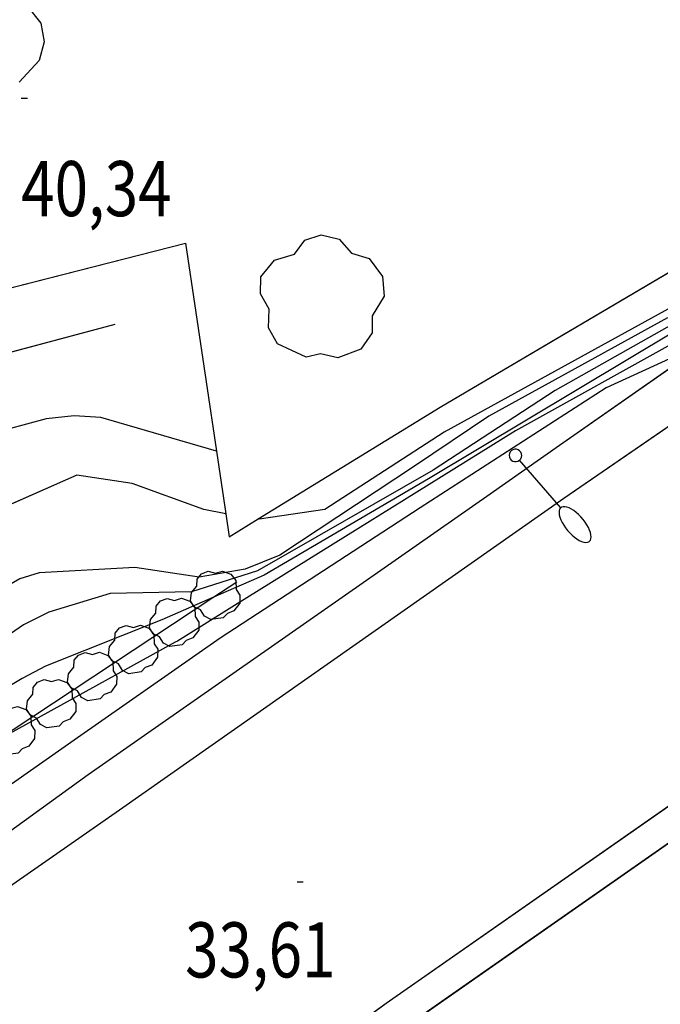
# Model space of a CAD drawing. Extents: x 459852 to 461000, y 601814 to 603006.
# Drawn here: x 460272 to 460282, y 602201 to 602217 of the extents above; entities that cross this region are included whole.
import ezdxf
from ezdxf.enums import TextEntityAlignment as Align

# ---------------------------------------------------------------- set-up
doc = ezdxf.new("R2010")
doc.units = 0
doc.header["$LTSCALE"] = 5
doc.header["$MEASUREMENT"] = 0
doc.layers.get('0').update_dxf_attribs({"linetype": 'CONTINUOUS'})
for name, color, linetype in [('IMPORTANTtop-INT_ILLA', 8, 'CONTINUOUS'), ('IMPORTANTtop-VIAL', 7, 'CONTINUOUS'), ('PATTERN_CLASS', 7, 'CONTINUOUS'), ('top-25-plantacions', 66, 'CONTINUOUS'), ('top-26-bosc', 66, 'CONTINUOUS'), ('top-28-arbres', 66, 'CONTINUOUS'), ('top-54-voreres', 7, 'CONTINUOUS'), ('top-55-limits i escales', 7, 'CONTINUOUS'), ('top-7-punts i cotes nivell', 7, 'CONTINUOUS'), ('top-8-curves nivell i cotes', 9, 'CONTINUOUS'), ('top-9-curves nivell', 9, 'CONTINUOUS'), ('topCOL-46-enllumenat', 4, 'CONTINUOUS')]:
    doc.layers.add(name, color=color, linetype=linetype)
doc.styles.add('MONOTXT', font='simplex.shx', dxfattribs={"height": 0.2})

# ---------------------------------------------------------------- blocks, each defined once
blk = doc.blocks.new('FANALB')
at = {"layer": 'topCOL-46-enllumenat', "linetype": 'Continuous'}
blk.add_line((1.1, 0, 0.001), (0.1, 0, 0.001), dxfattribs=at)
at = {"layer": 'topCOL-46-enllumenat', "linetype": 'Continuous', "elevation": 0.001}
for points in [[(0.1, 0), (0.096, 0.028), (0.084, 0.053), (0.066, 0.075), (0.043, 0.09), (0.016, 0.098), (-0.012, 0.098), (-0.039, 0.09), (-0.063, 0.075), (-0.082, 0.054), (-0.094, 0.029), (-0.098, 0.001), (-0.094, -0.027), (-0.083, -0.053), (-0.065, -0.074), (-0.042, -0.089), (-0.015, -0.098), (0.013, -0.098), (0.04, -0.091), (0.064, -0.076), (0.083, -0.056), (0.095, -0.03), (0.1, -0.002), (0.1, 0)], [(1.8, 0), (1.796, 0.023), (1.784, 0.045), (1.765, 0.066), (1.738, 0.085), (1.705, 0.103), (1.666, 0.118), (1.622, 0.131), (1.574, 0.14), (1.523, 0.147), (1.47, 0.15), (1.418, 0.149), (1.364, 0.146), (1.315, 0.139), (1.268, 0.128), (1.226, 0.115), (1.187, 0.1), (1.155, 0.081), (1.13, 0.061), (1.113, 0.04), (1.102, 0.018), (1.1, -0.005), (1.105, -0.028), (1.12, -0.05), (1.141, -0.07), (1.169, -0.09), (1.204, -0.107), (1.243, -0.121), (1.289, -0.133), (1.338, -0.141), (1.389, -0.148), (1.441, -0.15), (1.494, -0.149), (1.546, -0.144), (1.596, -0.136), (1.642, -0.126), (1.684, -0.112), (1.72, -0.095), (1.751, -0.077), (1.774, -0.056), (1.79, -0.035), (1.799, -0.012), (1.8, 0)]]:
    blk.add_lwpolyline(points, dxfattribs=at)
blk = doc.blocks.new('ARBRE')
at = {"linetype": 'Continuous', "elevation": 0.001}
blk.add_lwpolyline([(-0.253, -0.901), (-0.707, -0.689), (-0.848, -0.435), (-0.837, -0.136), (-0.975, 0.104), (-0.971, 0.378), (-0.755, 0.639), (-0.435, 0.738), (-0.271, 0.958), (-0.013, 1.041), (0.271, 0.976), (0.467, 0.749), (0.748, 0.666), (0.961, 0.382), (0.985, 0.069), (0.797, -0.246), (0.797, -0.514), (0.615, -0.774), (0.253, -0.908), (-0.024, -0.846), (-0.253, -0.901)], dxfattribs=at)
blk = doc.blocks.new('COTA')
at = {"layer": 'top-7-punts i cotes nivell', "color": 1, "linetype": 'Continuous'}
blk.add_line((0, 0, 0.001), (0.1, 0, 0.001), dxfattribs=at)

msp = doc.modelspace()

# ---------------------------------------------------------------- linework, layer by layer
at = {"layer": 'IMPORTANTtop-INT_ILLA', "linetype": 'Continuous'}
for p, q in [((460269.444, 602212.115), (460274.435, 602213.389)), ((460274.435, 602213.389), (460274.928, 602210.085)), ((460278.48, 602210.783), (460282.669, 602213.256)), ((460273.316, 602212.096), (460269.633, 602211.115)), ((460280.37, 602210.18), (460282.744, 602211.84)), ((460275.59, 602209.01), (460278.48, 602210.783)), ((460274.928, 602210.085), (460275.077, 602209.091)), ((460279.27, 602209.41), (460280.37, 602210.18)), ((460272.71, 602209.705), (460270.193, 602208.593)), ((460273.589, 602209.575), (460272.71, 602209.705)), ((460274.725, 602209.159), (460273.589, 602209.575)), ((460272.89, 602204.95), (460279.27, 602209.41)), ((460275.077, 602209.091), (460275.131, 602208.728)), ((460275.131, 602208.728), (460275.59, 602209.01)), ((460284.29, 602205.39), (460277.84, 602200.88)), ((460267.954, 602201.382), (460272.89, 602204.95))]:
    msp.add_line(p, q, dxfattribs=at)
at = {"layer": 'IMPORTANTtop-VIAL', "linetype": 'Continuous'}
for p, q in [((460280.44, 602209.34), (460283.38, 602211.36)), ((460273.39, 602204.39), (460280.44, 602209.34)), ((460277.62, 602201.32), (460284.06, 602205.82)), ((460267.937, 602200.599), (460273.39, 602204.39)), ((460273.232, 602198.148), (460277.62, 602201.32))]:
    msp.add_line(p, q, dxfattribs=at)
at = {"layer": 'PATTERN_CLASS', "color": 7, "linetype": 'Continuous'}
msp.add_lwpolyline([(460254.097, 602194.792), (460254.374, 602194.946), (460256.073, 602195.894), (460257.163, 602196.502), (460258.238, 602197.102), (460258.813, 602197.423), (460259.907, 602198.074), (460260.903, 602198.667), (460262.161, 602199.415), (460262.461, 602199.594), (460262.464, 602199.596), (460264.999, 602201.142), (460266.836, 602202.471), (460267.995, 602203.232), (460270.781, 602205.062), (460271.385, 602205.46), (460274.871, 602207.762), (460275.249, 602208.012)], dxfattribs=at)
msp.add_lwpolyline([(460254.097, 602194.792), (460254.374, 602194.946), (460256.073, 602195.894), (460257.163, 602196.502), (460258.238, 602197.102), (460258.813, 602197.423), (460259.907, 602198.074), (460260.903, 602198.667), (460262.161, 602199.415), (460262.461, 602199.594), (460262.464, 602199.596), (460264.999, 602201.142), (460266.836, 602202.471), (460267.995, 602203.232), (460270.781, 602205.062), (460271.385, 602205.46), (460274.871, 602207.762), (460275.249, 602208.012)], dxfattribs=at)
msp.add_lwpolyline([(460254.097, 602194.792), (460254.374, 602194.946), (460256.073, 602195.894), (460257.163, 602196.502), (460258.238, 602197.102), (460258.813, 602197.423), (460259.907, 602198.074), (460260.903, 602198.667), (460262.161, 602199.415), (460262.461, 602199.594), (460262.464, 602199.596), (460264.999, 602201.142), (460266.836, 602202.471), (460267.995, 602203.232), (460270.781, 602205.062), (460271.385, 602205.46), (460274.871, 602207.762), (460275.249, 602208.012)], dxfattribs=at)
msp.add_lwpolyline([(460254.097, 602194.792), (460254.374, 602194.946), (460256.073, 602195.894), (460257.163, 602196.502), (460258.238, 602197.102), (460258.813, 602197.423), (460259.907, 602198.074), (460260.903, 602198.667), (460262.161, 602199.415), (460262.461, 602199.594), (460262.464, 602199.596), (460264.999, 602201.142), (460266.836, 602202.471), (460267.995, 602203.232), (460270.781, 602205.062), (460271.385, 602205.46), (460274.871, 602207.762), (460275.249, 602208.012)], dxfattribs=at)
at = {"layer": 'top-25-plantacions', "linetype": 'Continuous'}
for points in [[(460275.036, 602207.441), (460274.839, 602207.412), (460274.736, 602207.465), (460274.674, 602207.567), (460274.576, 602207.616), (460274.517, 602207.708), (460274.531, 602207.842), (460274.616, 602207.945), (460274.622, 602208.054), (460274.689, 602208.138), (460274.798, 602208.179), (460274.913, 602208.147), (460275.024, 602208.181), (460275.157, 602208.134), (460275.234, 602208.035), (460275.241, 602207.889), (460275.299, 602207.8), (460275.296, 602207.674), (460275.205, 602207.55), (460275.1, 602207.51), (460275.036, 602207.441)], [(460274.385, 602207.011), (460274.188, 602206.982), (460274.085, 602207.036), (460274.023, 602207.137), (460273.925, 602207.187), (460273.866, 602207.279), (460273.88, 602207.413), (460273.965, 602207.516), (460273.971, 602207.625), (460274.039, 602207.709), (460274.147, 602207.749), (460274.262, 602207.717), (460274.374, 602207.751), (460274.507, 602207.704), (460274.583, 602207.605), (460274.59, 602207.459), (460274.649, 602207.37), (460274.645, 602207.244), (460274.554, 602207.12), (460274.449, 602207.08), (460274.385, 602207.011)], [(460273.734, 602206.581), (460273.537, 602206.552), (460273.434, 602206.606), (460273.372, 602206.707), (460273.274, 602206.757), (460273.215, 602206.849), (460273.229, 602206.983), (460273.314, 602207.086), (460273.32, 602207.195), (460273.388, 602207.279), (460273.496, 602207.32), (460273.611, 602207.287), (460273.723, 602207.321), (460273.856, 602207.274), (460273.932, 602207.175), (460273.939, 602207.029), (460273.998, 602206.94), (460273.994, 602206.814), (460273.903, 602206.69), (460273.798, 602206.65), (460273.734, 602206.581)], [(460273.083, 602206.152), (460272.886, 602206.122), (460272.783, 602206.176), (460272.721, 602206.278), (460272.623, 602206.327), (460272.564, 602206.419), (460272.579, 602206.553), (460272.663, 602206.656), (460272.669, 602206.765), (460272.737, 602206.849), (460272.845, 602206.89), (460272.96, 602206.857), (460273.072, 602206.892), (460273.205, 602206.844), (460273.281, 602206.745), (460273.288, 602206.599), (460273.347, 602206.51), (460273.343, 602206.384), (460273.253, 602206.26), (460273.147, 602206.22), (460273.083, 602206.152)], [(460272.432, 602205.722), (460272.235, 602205.693), (460272.132, 602205.746), (460272.07, 602205.848), (460271.972, 602205.897), (460271.913, 602205.989), (460271.928, 602206.123), (460272.012, 602206.226), (460272.019, 602206.335), (460272.086, 602206.419), (460272.195, 602206.46), (460272.309, 602206.428), (460272.421, 602206.462), (460272.554, 602206.414), (460272.631, 602206.315), (460272.637, 602206.17), (460272.696, 602206.081), (460272.693, 602205.954), (460272.602, 602205.83), (460272.496, 602205.79), (460272.432, 602205.722)], [(460271.781, 602205.292), (460271.584, 602205.263), (460271.482, 602205.316), (460271.42, 602205.418), (460271.321, 602205.467), (460271.262, 602205.559), (460271.277, 602205.693), (460271.361, 602205.796), (460271.368, 602205.905), (460271.435, 602205.99), (460271.544, 602206.03), (460271.659, 602205.998), (460271.77, 602206.032), (460271.903, 602205.984), (460271.98, 602205.886), (460271.986, 602205.74), (460272.045, 602205.651), (460272.042, 602205.525), (460271.951, 602205.401), (460271.845, 602205.36), (460271.781, 602205.292)]]:
    msp.add_lwpolyline(points, dxfattribs=at)
at = {"layer": 'top-26-bosc', "linetype": 'Continuous'}
msp.add_lwpolyline([(460271.591, 602218.125), (460271.75, 602218.051), (460271.97, 602217.732), (460271.988, 602217.361), (460271.914, 602217.167), (460272.138, 602216.881), (460272.191, 602216.587), (460272.115, 602216.289), (460271.795, 602215.945)], dxfattribs=at)
at = {"layer": 'top-54-voreres', "linetype": 'Continuous'}
for points in [[(460267.591, 602191.066), (460267.038, 602190.922), (460266.938, 602191.658), (460267.058, 602192.471), (460267.298, 602193.149), (460267.487, 602193.525), (460267.697, 602193.943), (460268.256, 602194.485), (460269.5, 602195.45), (460271.119, 602196.62), (460273.232, 602198.148), (460277.62, 602201.32), (460284.06, 602205.82), (460287.08, 602207.85), (460288.66, 602208.75), (460291.9, 602210.36), (460293.56, 602211.08), (460296.1, 602212.04), (460298.514, 602212.926), (460298.85, 602213.05), (460299.419, 602213.229), (460316.17, 602218.52)], [(460225.62, 602186.43), (460246.44, 602189.59), (460247.363, 602189.753), (460247.551, 602189.786), (460249.04, 602190.05), (460250.797, 602190.534), (460251.4, 602190.7), (460252.54, 602191.14), (460253.964, 602191.793), (460254.22, 602191.91), (460255.121, 602192.392), (460257.47, 602193.65), (460261.41, 602196.08), (460262.96, 602197.143), (460263.32, 602197.39), (460267.937, 602200.599), (460273.39, 602204.39), (460280.44, 602209.34), (460283.38, 602211.36)]]:
    msp.add_lwpolyline(points, dxfattribs=at)
at = {"layer": 'top-55-limits i escales', "linetype": 'Continuous'}
for points in [[(460273.316, 602212.096), (460269.633, 602211.115), (460269.504, 602211.798), (460269.444, 602212.115), (460274.435, 602213.389), (460274.928, 602210.085), (460275.077, 602209.091), (460275.131, 602208.728), (460275.59, 602209.01), (460278.48, 602210.783), (460282.669, 602213.256), (460286.72, 602215.632), (460290.949, 602217.538), (460295.629, 602219.174), (460296.964, 602219.64), (460297.598, 602219.862), (460297.721, 602219.924), (460297.943, 602220.038), (460298.985, 602220.568), (460299.033, 602220.592), (460300.166, 602221.168), (460301.361, 602221.776)], [(460265.53, 602199.63), (460267.954, 602201.382), (460272.89, 602204.95), (460279.27, 602209.41), (460280.37, 602210.18), (460282.744, 602211.84)], [(460274.725, 602209.159), (460273.589, 602209.575), (460272.71, 602209.705), (460270.193, 602208.593), (460268.418, 602207.091), (460268.074, 602206.8), (460267.996, 602206.734), (460267.251, 602206.027)], [(460284.29, 602205.39), (460277.84, 602200.88)]]:
    msp.add_lwpolyline(points, dxfattribs=at)
at = {"layer": 'top-8-curves nivell i cotes', "color": 9, "linetype": 'Continuous'}
msp.add_line((460275.077, 602209.091), (460274.725, 602209.159), dxfattribs=at)
for points in [[(460299.468, 602219.106), (460298.798, 602219.272), (460296.601, 602218.636), (460295.982, 602218.411), (460292.926, 602217.301), (460289.531, 602216.068), (460287.671, 602215.297), (460285.651, 602214.301), (460278.539, 602210.388), (460276.645, 602209.161), (460275.607, 602209.007), (460275.59, 602209.01)], [(460282.744, 602211.84), (460281.114, 602211.09), (460278.162, 602209.188), (460274.984, 602207.117), (460272.724, 602205.533), (460271.223, 602204.485), (460270.711, 602204.144), (460269.118, 602203.156), (460267.979, 602202.501), (460267.027, 602201.953), (460263.358, 602199.703)]]:
    msp.add_lwpolyline(points, dxfattribs=at)
at = {"layer": 'top-9-curves nivell', "color": 9, "linetype": 'Continuous'}
for points in [[(460292.602, 602216.886), (460292.46, 602216.828), (460289.328, 602215.705), (460288.049, 602215.11), (460285.742, 602214.121), (460280.305, 602211.05), (460278.366, 602209.783), (460275.578, 602208.187), (460274.533, 602207.854), (460273.238, 602207.824), (460272.269, 602207.527), (460271.863, 602207.326), (460271.364, 602206.984), (460270.864, 602206.657), (460268.037, 602205.107), (460267.667, 602204.904), (460267.143, 602204.639), (460266.582, 602204.493), (460266.074, 602204.422), (460265.59, 602204.207), (460265.085, 602203.998), (460264.546, 602204.128), (460264.001, 602204.319), (460263.632, 602204.371)], [(460288.9, 602215.318), (460288.326, 602215.106), (460287.719, 602214.824), (460285.706, 602213.965), (460283.012, 602212.471), (460278.295, 602209.645), (460275.684, 602208.115), (460274.871, 602207.762), (460274.058, 602207.41), (460272.214, 602206.672), (460271.843, 602206.476), (460271.353, 602206.185), (460270.319, 602205.623), (460269.855, 602205.356), (460268.225, 602204.488), (460268.021, 602204.373), (460267.158, 602203.889), (460266.602, 602203.726), (460266.103, 602203.53), (460265.07, 602202.928), (460263.345, 602203.593)], [(460285.552, 602213.551), (460285.533, 602213.585), (460285.465, 602213.622), (460285.355, 602213.594), (460282.283, 602211.858), (460279.674, 602210.411), (460275.213, 602207.633), (460274.308, 602207.071), (460274.274, 602207.051), (460271.385, 602205.46), (460268.003, 602203.599), (460266.095, 602202.549), (460265.558, 602202.237), (460265.015, 602201.956), (460264.451, 602201.87), (460263.905, 602202.079), (460263.377, 602202.407), (460262.843, 602202.712), (460262.047, 602202.984), (460261.769, 602202.991), (460261.714, 602202.993), (460261.256, 602203.006), (460260.563, 602202.984)], [(460282.087, 602212.202), (460279.252, 602210.643), (460278.068, 602209.848), (460275.933, 602208.434), (460275.384, 602208.211), (460274.652, 602208.083), (460273.631, 602208.239), (460272.112, 602208.152), (460271.809, 602208.059), (460271.324, 602207.786), (460270.348, 602207.141), (460269.826, 602206.83), (460268.219, 602205.918), (460268.053, 602205.829), (460267.671, 602205.626), (460267.113, 602205.396), (460266.425, 602205.232), (460265.836, 602205.201), (460265.295, 602205.011), (460264.715, 602205.062), (460263.817, 602205.166)], [(460274.928, 602210.085), (460273.09, 602210.623), (460272.669, 602210.647), (460272.225, 602210.599), (460271.6, 602210.431), (460270.963, 602210.25), (460270.297, 602210.003), (460269.782, 602209.735), (460269.291, 602209.399), (460268.803, 602209.126), (460268.26, 602208.872), (460268.119, 602208.79), (460267.673, 602208.534)]]:
    msp.add_lwpolyline(points, dxfattribs=at)

# ---------------------------------------------------------------- block references
at = {"layer": 'top-28-arbres', "color": 3, "linetype": 'Continuous'}
msp.add_blockref('ARBRE', (460276.603, 602212.478), dxfattribs=at)
at = {"layer": 'top-8-curves nivell i cotes', "color": 7, "linetype": 'Continuous'}
for p in [(460271.829, 602215.692), (460276.206, 602203.249)]:
    msp.add_blockref('COTA', p, dxfattribs=at)
at = {"layer": 'topCOL-46-enllumenat', "linetype": 'Continuous', "xscale": 1.000001265426783, "yscale": 1.000001265434548, "rotation": 310.704925254034}
msp.add_blockref('FANALB', (460279.673, 602210.019), dxfattribs=at)

# ---------------------------------------------------------------- texts
at = {"layer": 'top-8-curves nivell i cotes', "color": 9, "linetype": 'Continuous', "style": 'MONOTXT', "width": 0.8}
for s, p in [('40,34', (460271.829, 602214.692)), ('33,61', (460274.43, 602202.605))]:
    msp.add_text(s, height=0.875, dxfattribs=at).set_placement(p, align=Align.TOP_LEFT)

doc.saveas('drawing.dxf')
